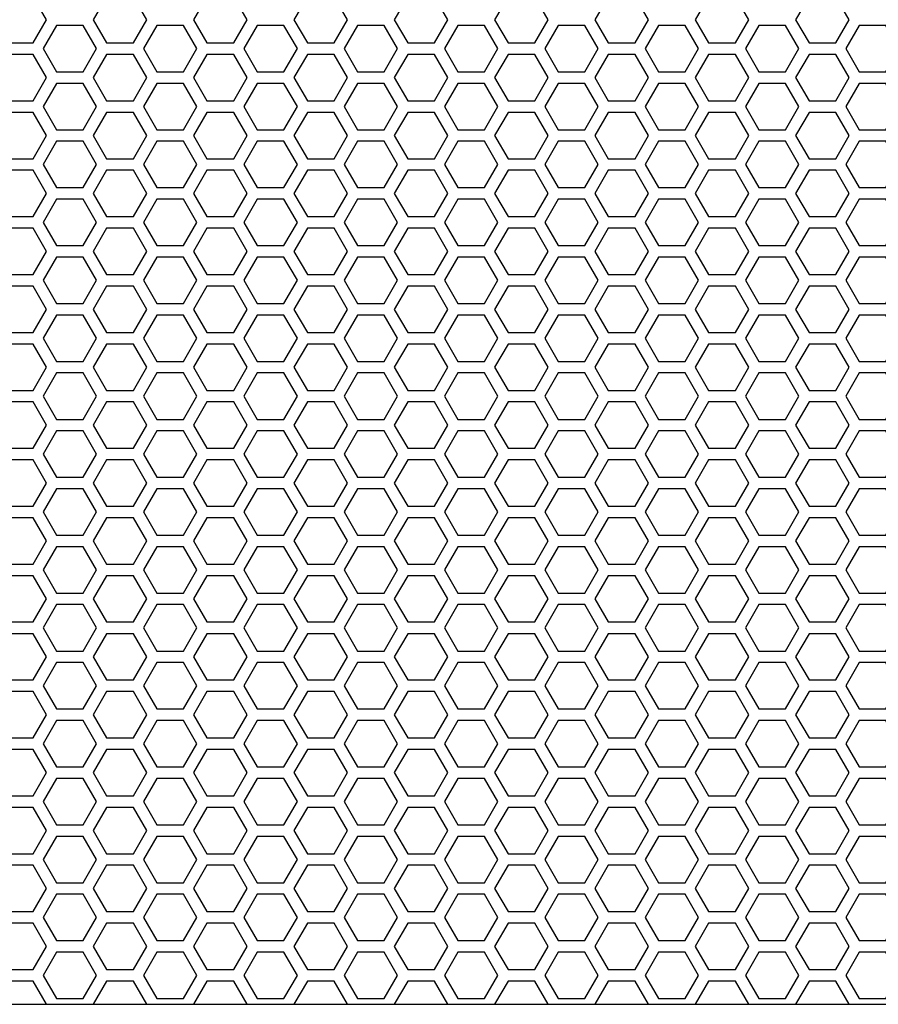
# Model space of a CAD drawing. Units: inches. Extents: x 51 to 1388, y 13 to 563.
# Drawn here: x 91 to 100, y 147 to 157 of the extents above; entities that cross this region are included whole.
import ezdxf

# ---------------------------------------------------------------- set-up
doc = ezdxf.new("R2010")
doc.units = ezdxf.units.IN
doc.header["$MEASUREMENT"] = 0

msp = doc.modelspace()

# ---------------------------------------------------------------- linework, layer by layer
at = {"elevation": 0}
msp.add_lwpolyline([(83.718, 146.667), (104.348, 146.667, 0.414214), (105.136, 147.454), (105.136, 163.301, 0.414214), (104.348, 164.088), (83.718, 164.088, 0.414214), (82.931, 163.301), (82.931, 147.454, 0.414214)], format="xyb", close=True, dxfattribs=at)
for points in [[(91.1, 156.47), (91.236, 156.706), (91.1, 156.942), (90.827, 156.942), (90.691, 156.706), (90.827, 156.47)], [(92.123, 156.47), (92.259, 156.706), (92.123, 156.942), (91.85, 156.942), (91.714, 156.706), (91.85, 156.47)], [(93.146, 156.47), (93.282, 156.706), (93.146, 156.942), (92.873, 156.942), (92.737, 156.706), (92.873, 156.47)], [(94.169, 156.47), (94.305, 156.706), (94.169, 156.942), (93.896, 156.942), (93.759, 156.706), (93.896, 156.47)], [(95.191, 156.47), (95.328, 156.706), (95.191, 156.942), (94.919, 156.942), (94.782, 156.706), (94.919, 156.47)], [(96.214, 156.47), (96.351, 156.706), (96.214, 156.942), (95.942, 156.942), (95.805, 156.706), (95.942, 156.47)], [(97.237, 156.47), (97.374, 156.706), (97.237, 156.942), (96.964, 156.942), (96.828, 156.706), (96.964, 156.47)], [(98.26, 156.47), (98.396, 156.706), (98.26, 156.942), (97.987, 156.942), (97.851, 156.706), (97.987, 156.47)], [(99.283, 156.47), (99.419, 156.706), (99.283, 156.942), (99.01, 156.942), (98.874, 156.706), (99.01, 156.47)], [(91.611, 156.175), (91.748, 156.411), (91.611, 156.647), (91.339, 156.647), (91.202, 156.411), (91.339, 156.175)], [(92.634, 156.175), (92.771, 156.411), (92.634, 156.647), (92.362, 156.647), (92.225, 156.411), (92.362, 156.175)], [(93.657, 156.175), (93.794, 156.411), (93.657, 156.647), (93.384, 156.647), (93.248, 156.411), (93.384, 156.175)], [(94.68, 156.175), (94.816, 156.411), (94.68, 156.647), (94.407, 156.647), (94.271, 156.411), (94.407, 156.175)], [(95.703, 156.175), (95.839, 156.411), (95.703, 156.647), (95.43, 156.647), (95.294, 156.411), (95.43, 156.175)], [(96.726, 156.175), (96.862, 156.411), (96.726, 156.647), (96.453, 156.647), (96.317, 156.411), (96.453, 156.175)], [(97.749, 156.175), (97.885, 156.411), (97.749, 156.647), (97.476, 156.647), (97.339, 156.411), (97.476, 156.175)], [(98.772, 156.175), (98.908, 156.411), (98.772, 156.647), (98.499, 156.647), (98.362, 156.411), (98.499, 156.175)], [(99.794, 156.175), (99.931, 156.411), (99.794, 156.647), (99.522, 156.647), (99.385, 156.411), (99.522, 156.175)], [(91.1, 155.879), (91.236, 156.116), (91.1, 156.352), (90.827, 156.352), (90.691, 156.116), (90.827, 155.879)], [(92.123, 155.879), (92.259, 156.116), (92.123, 156.352), (91.85, 156.352), (91.714, 156.116), (91.85, 155.879)], [(93.146, 155.879), (93.282, 156.116), (93.146, 156.352), (92.873, 156.352), (92.737, 156.116), (92.873, 155.879)], [(94.169, 155.879), (94.305, 156.116), (94.169, 156.352), (93.896, 156.352), (93.759, 156.116), (93.896, 155.879)], [(95.191, 155.879), (95.328, 156.116), (95.191, 156.352), (94.919, 156.352), (94.782, 156.116), (94.919, 155.879)], [(96.214, 155.879), (96.351, 156.116), (96.214, 156.352), (95.942, 156.352), (95.805, 156.116), (95.942, 155.879)], [(97.237, 155.879), (97.374, 156.116), (97.237, 156.352), (96.964, 156.352), (96.828, 156.116), (96.964, 155.879)], [(98.26, 155.879), (98.396, 156.116), (98.26, 156.352), (97.987, 156.352), (97.851, 156.116), (97.987, 155.879)], [(99.283, 155.879), (99.419, 156.116), (99.283, 156.352), (99.01, 156.352), (98.874, 156.116), (99.01, 155.879)], [(91.611, 155.584), (91.748, 155.82), (91.611, 156.057), (91.339, 156.057), (91.202, 155.82), (91.339, 155.584)], [(92.634, 155.584), (92.771, 155.82), (92.634, 156.057), (92.362, 156.057), (92.225, 155.82), (92.362, 155.584)], [(93.657, 155.584), (93.794, 155.82), (93.657, 156.057), (93.384, 156.057), (93.248, 155.82), (93.384, 155.584)], [(94.68, 155.584), (94.816, 155.82), (94.68, 156.057), (94.407, 156.057), (94.271, 155.82), (94.407, 155.584)], [(95.703, 155.584), (95.839, 155.82), (95.703, 156.057), (95.43, 156.057), (95.294, 155.82), (95.43, 155.584)], [(96.726, 155.584), (96.862, 155.82), (96.726, 156.057), (96.453, 156.057), (96.317, 155.82), (96.453, 155.584)], [(97.749, 155.584), (97.885, 155.82), (97.749, 156.057), (97.476, 156.057), (97.339, 155.82), (97.476, 155.584)], [(98.772, 155.584), (98.908, 155.82), (98.772, 156.057), (98.499, 156.057), (98.362, 155.82), (98.499, 155.584)], [(99.794, 155.584), (99.931, 155.82), (99.794, 156.057), (99.522, 156.057), (99.385, 155.82), (99.522, 155.584)], [(91.1, 155.289), (91.236, 155.525), (91.1, 155.761), (90.827, 155.761), (90.691, 155.525), (90.827, 155.289)], [(92.123, 155.289), (92.259, 155.525), (92.123, 155.761), (91.85, 155.761), (91.714, 155.525), (91.85, 155.289)], [(93.146, 155.289), (93.282, 155.525), (93.146, 155.761), (92.873, 155.761), (92.737, 155.525), (92.873, 155.289)], [(94.169, 155.289), (94.305, 155.525), (94.169, 155.761), (93.896, 155.761), (93.759, 155.525), (93.896, 155.289)], [(95.191, 155.289), (95.328, 155.525), (95.191, 155.761), (94.919, 155.761), (94.782, 155.525), (94.919, 155.289)], [(96.214, 155.289), (96.351, 155.525), (96.214, 155.761), (95.942, 155.761), (95.805, 155.525), (95.942, 155.289)], [(97.237, 155.289), (97.374, 155.525), (97.237, 155.761), (96.964, 155.761), (96.828, 155.525), (96.964, 155.289)], [(98.26, 155.289), (98.396, 155.525), (98.26, 155.761), (97.987, 155.761), (97.851, 155.525), (97.987, 155.289)], [(99.283, 155.289), (99.419, 155.525), (99.283, 155.761), (99.01, 155.761), (98.874, 155.525), (99.01, 155.289)], [(91.611, 154.994), (91.748, 155.23), (91.611, 155.466), (91.339, 155.466), (91.202, 155.23), (91.339, 154.994)], [(92.634, 154.994), (92.771, 155.23), (92.634, 155.466), (92.362, 155.466), (92.225, 155.23), (92.362, 154.994)], [(93.657, 154.994), (93.794, 155.23), (93.657, 155.466), (93.384, 155.466), (93.248, 155.23), (93.384, 154.994)], [(94.68, 154.994), (94.816, 155.23), (94.68, 155.466), (94.407, 155.466), (94.271, 155.23), (94.407, 154.994)], [(95.703, 154.994), (95.839, 155.23), (95.703, 155.466), (95.43, 155.466), (95.294, 155.23), (95.43, 154.994)], [(96.726, 154.994), (96.862, 155.23), (96.726, 155.466), (96.453, 155.466), (96.317, 155.23), (96.453, 154.994)], [(97.749, 154.994), (97.885, 155.23), (97.749, 155.466), (97.476, 155.466), (97.339, 155.23), (97.476, 154.994)], [(98.772, 154.994), (98.908, 155.23), (98.772, 155.466), (98.499, 155.466), (98.362, 155.23), (98.499, 154.994)], [(99.794, 154.994), (99.931, 155.23), (99.794, 155.466), (99.522, 155.466), (99.385, 155.23), (99.522, 154.994)], [(91.1, 154.698), (91.236, 154.935), (91.1, 155.171), (90.827, 155.171), (90.691, 154.935), (90.827, 154.698)], [(92.123, 154.698), (92.259, 154.935), (92.123, 155.171), (91.85, 155.171), (91.714, 154.935), (91.85, 154.698)], [(93.146, 154.698), (93.282, 154.935), (93.146, 155.171), (92.873, 155.171), (92.737, 154.935), (92.873, 154.698)], [(94.169, 154.698), (94.305, 154.935), (94.169, 155.171), (93.896, 155.171), (93.759, 154.935), (93.896, 154.698)], [(95.191, 154.698), (95.328, 154.935), (95.191, 155.171), (94.919, 155.171), (94.782, 154.935), (94.919, 154.698)], [(96.214, 154.698), (96.351, 154.935), (96.214, 155.171), (95.942, 155.171), (95.805, 154.935), (95.942, 154.698)], [(97.237, 154.698), (97.374, 154.935), (97.237, 155.171), (96.964, 155.171), (96.828, 154.935), (96.964, 154.698)], [(98.26, 154.698), (98.396, 154.935), (98.26, 155.171), (97.987, 155.171), (97.851, 154.935), (97.987, 154.698)], [(99.283, 154.698), (99.419, 154.935), (99.283, 155.171), (99.01, 155.171), (98.874, 154.935), (99.01, 154.698)], [(91.611, 154.403), (91.748, 154.639), (91.611, 154.876), (91.339, 154.876), (91.202, 154.639), (91.339, 154.403)], [(92.634, 154.403), (92.771, 154.639), (92.634, 154.876), (92.362, 154.876), (92.225, 154.639), (92.362, 154.403)], [(93.657, 154.403), (93.794, 154.639), (93.657, 154.876), (93.384, 154.876), (93.248, 154.639), (93.384, 154.403)], [(94.68, 154.403), (94.816, 154.639), (94.68, 154.876), (94.407, 154.876), (94.271, 154.639), (94.407, 154.403)], [(95.703, 154.403), (95.839, 154.639), (95.703, 154.876), (95.43, 154.876), (95.294, 154.639), (95.43, 154.403)], [(96.726, 154.403), (96.862, 154.639), (96.726, 154.876), (96.453, 154.876), (96.317, 154.639), (96.453, 154.403)], [(97.749, 154.403), (97.885, 154.639), (97.749, 154.876), (97.476, 154.876), (97.339, 154.639), (97.476, 154.403)], [(98.772, 154.403), (98.908, 154.639), (98.772, 154.876), (98.499, 154.876), (98.362, 154.639), (98.499, 154.403)], [(99.794, 154.403), (99.931, 154.639), (99.794, 154.876), (99.522, 154.876), (99.385, 154.639), (99.522, 154.403)], [(91.1, 154.108), (91.236, 154.344), (91.1, 154.58), (90.827, 154.58), (90.691, 154.344), (90.827, 154.108)], [(92.123, 154.108), (92.259, 154.344), (92.123, 154.58), (91.85, 154.58), (91.714, 154.344), (91.85, 154.108)], [(93.146, 154.108), (93.282, 154.344), (93.146, 154.58), (92.873, 154.58), (92.737, 154.344), (92.873, 154.108)], [(94.169, 154.108), (94.305, 154.344), (94.169, 154.58), (93.896, 154.58), (93.759, 154.344), (93.896, 154.108)], [(95.191, 154.108), (95.328, 154.344), (95.191, 154.58), (94.919, 154.58), (94.782, 154.344), (94.919, 154.108)], [(96.214, 154.108), (96.351, 154.344), (96.214, 154.58), (95.942, 154.58), (95.805, 154.344), (95.942, 154.108)], [(97.237, 154.108), (97.374, 154.344), (97.237, 154.58), (96.964, 154.58), (96.828, 154.344), (96.964, 154.108)], [(98.26, 154.108), (98.396, 154.344), (98.26, 154.58), (97.987, 154.58), (97.851, 154.344), (97.987, 154.108)], [(99.283, 154.108), (99.419, 154.344), (99.283, 154.58), (99.01, 154.58), (98.874, 154.344), (99.01, 154.108)], [(91.611, 153.813), (91.748, 154.049), (91.611, 154.285), (91.339, 154.285), (91.202, 154.049), (91.339, 153.813)], [(92.634, 153.813), (92.771, 154.049), (92.634, 154.285), (92.362, 154.285), (92.225, 154.049), (92.362, 153.813)], [(93.657, 153.813), (93.794, 154.049), (93.657, 154.285), (93.384, 154.285), (93.248, 154.049), (93.384, 153.813)], [(94.68, 153.813), (94.816, 154.049), (94.68, 154.285), (94.407, 154.285), (94.271, 154.049), (94.407, 153.813)], [(95.703, 153.813), (95.839, 154.049), (95.703, 154.285), (95.43, 154.285), (95.294, 154.049), (95.43, 153.813)], [(96.726, 153.813), (96.862, 154.049), (96.726, 154.285), (96.453, 154.285), (96.317, 154.049), (96.453, 153.813)], [(97.749, 153.813), (97.885, 154.049), (97.749, 154.285), (97.476, 154.285), (97.339, 154.049), (97.476, 153.813)], [(98.772, 153.813), (98.908, 154.049), (98.772, 154.285), (98.499, 154.285), (98.362, 154.049), (98.499, 153.813)], [(99.794, 153.813), (99.931, 154.049), (99.794, 154.285), (99.522, 154.285), (99.385, 154.049), (99.522, 153.813)], [(91.1, 153.517), (91.236, 153.753), (91.1, 153.99), (90.827, 153.99), (90.691, 153.753), (90.827, 153.517)], [(92.123, 153.517), (92.259, 153.753), (92.123, 153.99), (91.85, 153.99), (91.714, 153.753), (91.85, 153.517)], [(93.146, 153.517), (93.282, 153.753), (93.146, 153.99), (92.873, 153.99), (92.737, 153.753), (92.873, 153.517)], [(94.169, 153.517), (94.305, 153.753), (94.169, 153.99), (93.896, 153.99), (93.759, 153.753), (93.896, 153.517)], [(95.191, 153.517), (95.328, 153.753), (95.191, 153.99), (94.919, 153.99), (94.782, 153.753), (94.919, 153.517)], [(96.214, 153.517), (96.351, 153.753), (96.214, 153.99), (95.942, 153.99), (95.805, 153.753), (95.942, 153.517)], [(97.237, 153.517), (97.374, 153.753), (97.237, 153.99), (96.964, 153.99), (96.828, 153.753), (96.964, 153.517)], [(98.26, 153.517), (98.396, 153.753), (98.26, 153.99), (97.987, 153.99), (97.851, 153.753), (97.987, 153.517)], [(99.283, 153.517), (99.419, 153.753), (99.283, 153.99), (99.01, 153.99), (98.874, 153.753), (99.01, 153.517)], [(91.611, 153.222), (91.748, 153.458), (91.611, 153.694), (91.339, 153.694), (91.202, 153.458), (91.339, 153.222)], [(92.634, 153.222), (92.771, 153.458), (92.634, 153.694), (92.362, 153.694), (92.225, 153.458), (92.362, 153.222)], [(93.657, 153.222), (93.794, 153.458), (93.657, 153.694), (93.384, 153.694), (93.248, 153.458), (93.384, 153.222)], [(94.68, 153.222), (94.816, 153.458), (94.68, 153.694), (94.407, 153.694), (94.271, 153.458), (94.407, 153.222)], [(95.703, 153.222), (95.839, 153.458), (95.703, 153.694), (95.43, 153.694), (95.294, 153.458), (95.43, 153.222)], [(96.726, 153.222), (96.862, 153.458), (96.726, 153.694), (96.453, 153.694), (96.317, 153.458), (96.453, 153.222)], [(97.749, 153.222), (97.885, 153.458), (97.749, 153.694), (97.476, 153.694), (97.339, 153.458), (97.476, 153.222)], [(98.772, 153.222), (98.908, 153.458), (98.772, 153.694), (98.499, 153.694), (98.362, 153.458), (98.499, 153.222)], [(99.794, 153.222), (99.931, 153.458), (99.794, 153.694), (99.522, 153.694), (99.385, 153.458), (99.522, 153.222)], [(91.1, 152.927), (91.236, 153.163), (91.1, 153.399), (90.827, 153.399), (90.691, 153.163), (90.827, 152.927)], [(92.123, 152.927), (92.259, 153.163), (92.123, 153.399), (91.85, 153.399), (91.714, 153.163), (91.85, 152.927)], [(93.146, 152.927), (93.282, 153.163), (93.146, 153.399), (92.873, 153.399), (92.737, 153.163), (92.873, 152.927)], [(94.169, 152.927), (94.305, 153.163), (94.169, 153.399), (93.896, 153.399), (93.759, 153.163), (93.896, 152.927)], [(95.191, 152.927), (95.328, 153.163), (95.191, 153.399), (94.919, 153.399), (94.782, 153.163), (94.919, 152.927)], [(96.214, 152.927), (96.351, 153.163), (96.214, 153.399), (95.942, 153.399), (95.805, 153.163), (95.942, 152.927)], [(97.237, 152.927), (97.374, 153.163), (97.237, 153.399), (96.964, 153.399), (96.828, 153.163), (96.964, 152.927)], [(98.26, 152.927), (98.396, 153.163), (98.26, 153.399), (97.987, 153.399), (97.851, 153.163), (97.987, 152.927)], [(99.283, 152.927), (99.419, 153.163), (99.283, 153.399), (99.01, 153.399), (98.874, 153.163), (99.01, 152.927)], [(91.611, 152.631), (91.748, 152.868), (91.611, 153.104), (91.339, 153.104), (91.202, 152.868), (91.339, 152.631)], [(92.634, 152.631), (92.771, 152.868), (92.634, 153.104), (92.362, 153.104), (92.225, 152.868), (92.362, 152.631)], [(93.657, 152.631), (93.794, 152.868), (93.657, 153.104), (93.384, 153.104), (93.248, 152.868), (93.384, 152.631)], [(94.68, 152.631), (94.816, 152.868), (94.68, 153.104), (94.407, 153.104), (94.271, 152.868), (94.407, 152.631)], [(95.703, 152.631), (95.839, 152.868), (95.703, 153.104), (95.43, 153.104), (95.294, 152.868), (95.43, 152.631)], [(96.726, 152.631), (96.862, 152.868), (96.726, 153.104), (96.453, 153.104), (96.317, 152.868), (96.453, 152.631)], [(97.749, 152.631), (97.885, 152.868), (97.749, 153.104), (97.476, 153.104), (97.339, 152.868), (97.476, 152.631)], [(98.772, 152.631), (98.908, 152.868), (98.772, 153.104), (98.499, 153.104), (98.362, 152.868), (98.499, 152.631)], [(99.794, 152.631), (99.931, 152.868), (99.794, 153.104), (99.522, 153.104), (99.385, 152.868), (99.522, 152.631)], [(91.1, 152.336), (91.236, 152.572), (91.1, 152.809), (90.827, 152.809), (90.691, 152.572), (90.827, 152.336)], [(92.123, 152.336), (92.259, 152.572), (92.123, 152.809), (91.85, 152.809), (91.714, 152.572), (91.85, 152.336)], [(93.146, 152.336), (93.282, 152.572), (93.146, 152.809), (92.873, 152.809), (92.737, 152.572), (92.873, 152.336)], [(94.169, 152.336), (94.305, 152.572), (94.169, 152.809), (93.896, 152.809), (93.759, 152.572), (93.896, 152.336)], [(95.191, 152.336), (95.328, 152.572), (95.191, 152.809), (94.919, 152.809), (94.782, 152.572), (94.919, 152.336)], [(96.214, 152.336), (96.351, 152.572), (96.214, 152.809), (95.942, 152.809), (95.805, 152.572), (95.942, 152.336)], [(97.237, 152.336), (97.374, 152.572), (97.237, 152.809), (96.964, 152.809), (96.828, 152.572), (96.964, 152.336)], [(98.26, 152.336), (98.396, 152.572), (98.26, 152.809), (97.987, 152.809), (97.851, 152.572), (97.987, 152.336)], [(99.283, 152.336), (99.419, 152.572), (99.283, 152.809), (99.01, 152.809), (98.874, 152.572), (99.01, 152.336)], [(91.611, 152.041), (91.748, 152.277), (91.611, 152.513), (91.339, 152.513), (91.202, 152.277), (91.339, 152.041)], [(92.634, 152.041), (92.771, 152.277), (92.634, 152.513), (92.362, 152.513), (92.225, 152.277), (92.362, 152.041)], [(93.657, 152.041), (93.794, 152.277), (93.657, 152.513), (93.384, 152.513), (93.248, 152.277), (93.384, 152.041)], [(94.68, 152.041), (94.816, 152.277), (94.68, 152.513), (94.407, 152.513), (94.271, 152.277), (94.407, 152.041)], [(95.703, 152.041), (95.839, 152.277), (95.703, 152.513), (95.43, 152.513), (95.294, 152.277), (95.43, 152.041)], [(96.726, 152.041), (96.862, 152.277), (96.726, 152.513), (96.453, 152.513), (96.317, 152.277), (96.453, 152.041)], [(97.749, 152.041), (97.885, 152.277), (97.749, 152.513), (97.476, 152.513), (97.339, 152.277), (97.476, 152.041)], [(98.772, 152.041), (98.908, 152.277), (98.772, 152.513), (98.499, 152.513), (98.362, 152.277), (98.499, 152.041)], [(99.794, 152.041), (99.931, 152.277), (99.794, 152.513), (99.522, 152.513), (99.385, 152.277), (99.522, 152.041)], [(91.1, 151.746), (91.236, 151.982), (91.1, 152.218), (90.827, 152.218), (90.691, 151.982), (90.827, 151.746)], [(92.123, 151.746), (92.259, 151.982), (92.123, 152.218), (91.85, 152.218), (91.714, 151.982), (91.85, 151.746)], [(93.146, 151.746), (93.282, 151.982), (93.146, 152.218), (92.873, 152.218), (92.737, 151.982), (92.873, 151.746)], [(94.169, 151.746), (94.305, 151.982), (94.169, 152.218), (93.896, 152.218), (93.759, 151.982), (93.896, 151.746)], [(95.191, 151.746), (95.328, 151.982), (95.191, 152.218), (94.919, 152.218), (94.782, 151.982), (94.919, 151.746)], [(96.214, 151.746), (96.351, 151.982), (96.214, 152.218), (95.942, 152.218), (95.805, 151.982), (95.942, 151.746)], [(97.237, 151.746), (97.374, 151.982), (97.237, 152.218), (96.964, 152.218), (96.828, 151.982), (96.964, 151.746)], [(98.26, 151.746), (98.396, 151.982), (98.26, 152.218), (97.987, 152.218), (97.851, 151.982), (97.987, 151.746)], [(99.283, 151.746), (99.419, 151.982), (99.283, 152.218), (99.01, 152.218), (98.874, 151.982), (99.01, 151.746)], [(91.611, 151.45), (91.748, 151.687), (91.611, 151.923), (91.339, 151.923), (91.202, 151.687), (91.339, 151.45)], [(92.634, 151.45), (92.771, 151.687), (92.634, 151.923), (92.362, 151.923), (92.225, 151.687), (92.362, 151.45)], [(93.657, 151.45), (93.794, 151.687), (93.657, 151.923), (93.384, 151.923), (93.248, 151.687), (93.384, 151.45)], [(94.68, 151.45), (94.816, 151.687), (94.68, 151.923), (94.407, 151.923), (94.271, 151.687), (94.407, 151.45)], [(95.703, 151.45), (95.839, 151.687), (95.703, 151.923), (95.43, 151.923), (95.294, 151.687), (95.43, 151.45)], [(96.726, 151.45), (96.862, 151.687), (96.726, 151.923), (96.453, 151.923), (96.317, 151.687), (96.453, 151.45)], [(97.749, 151.45), (97.885, 151.687), (97.749, 151.923), (97.476, 151.923), (97.339, 151.687), (97.476, 151.45)], [(98.772, 151.45), (98.908, 151.687), (98.772, 151.923), (98.499, 151.923), (98.362, 151.687), (98.499, 151.45)], [(99.794, 151.45), (99.931, 151.687), (99.794, 151.923), (99.522, 151.923), (99.385, 151.687), (99.522, 151.45)], [(91.1, 151.155), (91.236, 151.391), (91.1, 151.628), (90.827, 151.628), (90.691, 151.391), (90.827, 151.155)], [(92.123, 151.155), (92.259, 151.391), (92.123, 151.628), (91.85, 151.628), (91.714, 151.391), (91.85, 151.155)], [(93.146, 151.155), (93.282, 151.391), (93.146, 151.628), (92.873, 151.628), (92.737, 151.391), (92.873, 151.155)], [(94.169, 151.155), (94.305, 151.391), (94.169, 151.628), (93.896, 151.628), (93.759, 151.391), (93.896, 151.155)], [(95.191, 151.155), (95.328, 151.391), (95.191, 151.628), (94.919, 151.628), (94.782, 151.391), (94.919, 151.155)], [(96.214, 151.155), (96.351, 151.391), (96.214, 151.628), (95.942, 151.628), (95.805, 151.391), (95.942, 151.155)], [(97.237, 151.155), (97.374, 151.391), (97.237, 151.628), (96.964, 151.628), (96.828, 151.391), (96.964, 151.155)], [(98.26, 151.155), (98.396, 151.391), (98.26, 151.628), (97.987, 151.628), (97.851, 151.391), (97.987, 151.155)], [(99.283, 151.155), (99.419, 151.391), (99.283, 151.628), (99.01, 151.628), (98.874, 151.391), (99.01, 151.155)], [(91.611, 150.86), (91.748, 151.096), (91.611, 151.332), (91.339, 151.332), (91.202, 151.096), (91.339, 150.86)], [(92.634, 150.86), (92.771, 151.096), (92.634, 151.332), (92.362, 151.332), (92.225, 151.096), (92.362, 150.86)], [(93.657, 150.86), (93.794, 151.096), (93.657, 151.332), (93.384, 151.332), (93.248, 151.096), (93.384, 150.86)], [(94.68, 150.86), (94.816, 151.096), (94.68, 151.332), (94.407, 151.332), (94.271, 151.096), (94.407, 150.86)], [(95.703, 150.86), (95.839, 151.096), (95.703, 151.332), (95.43, 151.332), (95.294, 151.096), (95.43, 150.86)], [(96.726, 150.86), (96.862, 151.096), (96.726, 151.332), (96.453, 151.332), (96.317, 151.096), (96.453, 150.86)], [(97.749, 150.86), (97.885, 151.096), (97.749, 151.332), (97.476, 151.332), (97.339, 151.096), (97.476, 150.86)], [(98.772, 150.86), (98.908, 151.096), (98.772, 151.332), (98.499, 151.332), (98.362, 151.096), (98.499, 150.86)], [(99.794, 150.86), (99.931, 151.096), (99.794, 151.332), (99.522, 151.332), (99.385, 151.096), (99.522, 150.86)], [(91.1, 150.565), (91.236, 150.801), (91.1, 151.037), (90.827, 151.037), (90.691, 150.801), (90.827, 150.565)], [(92.123, 150.565), (92.259, 150.801), (92.123, 151.037), (91.85, 151.037), (91.714, 150.801), (91.85, 150.565)], [(93.146, 150.565), (93.282, 150.801), (93.146, 151.037), (92.873, 151.037), (92.737, 150.801), (92.873, 150.565)], [(94.169, 150.565), (94.305, 150.801), (94.169, 151.037), (93.896, 151.037), (93.759, 150.801), (93.896, 150.565)], [(95.191, 150.565), (95.328, 150.801), (95.191, 151.037), (94.919, 151.037), (94.782, 150.801), (94.919, 150.565)], [(96.214, 150.565), (96.351, 150.801), (96.214, 151.037), (95.942, 151.037), (95.805, 150.801), (95.942, 150.565)], [(97.237, 150.565), (97.374, 150.801), (97.237, 151.037), (96.964, 151.037), (96.828, 150.801), (96.964, 150.565)], [(98.26, 150.565), (98.396, 150.801), (98.26, 151.037), (97.987, 151.037), (97.851, 150.801), (97.987, 150.565)], [(99.283, 150.565), (99.419, 150.801), (99.283, 151.037), (99.01, 151.037), (98.874, 150.801), (99.01, 150.565)], [(91.611, 150.269), (91.748, 150.505), (91.611, 150.742), (91.339, 150.742), (91.202, 150.505), (91.339, 150.269)], [(92.634, 150.269), (92.771, 150.505), (92.634, 150.742), (92.362, 150.742), (92.225, 150.505), (92.362, 150.269)], [(93.657, 150.269), (93.794, 150.505), (93.657, 150.742), (93.384, 150.742), (93.248, 150.505), (93.384, 150.269)], [(94.68, 150.269), (94.816, 150.505), (94.68, 150.742), (94.407, 150.742), (94.271, 150.505), (94.407, 150.269)], [(95.703, 150.269), (95.839, 150.505), (95.703, 150.742), (95.43, 150.742), (95.294, 150.505), (95.43, 150.269)], [(96.726, 150.269), (96.862, 150.505), (96.726, 150.742), (96.453, 150.742), (96.317, 150.505), (96.453, 150.269)], [(97.749, 150.269), (97.885, 150.505), (97.749, 150.742), (97.476, 150.742), (97.339, 150.505), (97.476, 150.269)], [(98.772, 150.269), (98.908, 150.505), (98.772, 150.742), (98.499, 150.742), (98.362, 150.505), (98.499, 150.269)], [(99.794, 150.269), (99.931, 150.505), (99.794, 150.742), (99.522, 150.742), (99.385, 150.505), (99.522, 150.269)], [(91.1, 149.974), (91.236, 150.21), (91.1, 150.446), (90.827, 150.446), (90.691, 150.21), (90.827, 149.974)], [(92.123, 149.974), (92.259, 150.21), (92.123, 150.446), (91.85, 150.446), (91.714, 150.21), (91.85, 149.974)], [(93.146, 149.974), (93.282, 150.21), (93.146, 150.446), (92.873, 150.446), (92.737, 150.21), (92.873, 149.974)], [(94.169, 149.974), (94.305, 150.21), (94.169, 150.446), (93.896, 150.446), (93.759, 150.21), (93.896, 149.974)], [(95.191, 149.974), (95.328, 150.21), (95.191, 150.446), (94.919, 150.446), (94.782, 150.21), (94.919, 149.974)], [(96.214, 149.974), (96.351, 150.21), (96.214, 150.446), (95.942, 150.446), (95.805, 150.21), (95.942, 149.974)], [(97.237, 149.974), (97.374, 150.21), (97.237, 150.446), (96.964, 150.446), (96.828, 150.21), (96.964, 149.974)], [(98.26, 149.974), (98.396, 150.21), (98.26, 150.446), (97.987, 150.446), (97.851, 150.21), (97.987, 149.974)], [(99.283, 149.974), (99.419, 150.21), (99.283, 150.446), (99.01, 150.446), (98.874, 150.21), (99.01, 149.974)], [(91.611, 149.679), (91.748, 149.915), (91.611, 150.151), (91.339, 150.151), (91.202, 149.915), (91.339, 149.679)], [(92.634, 149.679), (92.771, 149.915), (92.634, 150.151), (92.362, 150.151), (92.225, 149.915), (92.362, 149.679)], [(93.657, 149.679), (93.794, 149.915), (93.657, 150.151), (93.384, 150.151), (93.248, 149.915), (93.384, 149.679)], [(94.68, 149.679), (94.816, 149.915), (94.68, 150.151), (94.407, 150.151), (94.271, 149.915), (94.407, 149.679)], [(95.703, 149.679), (95.839, 149.915), (95.703, 150.151), (95.43, 150.151), (95.294, 149.915), (95.43, 149.679)], [(96.726, 149.679), (96.862, 149.915), (96.726, 150.151), (96.453, 150.151), (96.317, 149.915), (96.453, 149.679)], [(97.749, 149.679), (97.885, 149.915), (97.749, 150.151), (97.476, 150.151), (97.339, 149.915), (97.476, 149.679)], [(98.772, 149.679), (98.908, 149.915), (98.772, 150.151), (98.499, 150.151), (98.362, 149.915), (98.499, 149.679)], [(99.794, 149.679), (99.931, 149.915), (99.794, 150.151), (99.522, 150.151), (99.385, 149.915), (99.522, 149.679)], [(91.1, 149.383), (91.236, 149.62), (91.1, 149.856), (90.827, 149.856), (90.691, 149.62), (90.827, 149.383)], [(92.123, 149.383), (92.259, 149.62), (92.123, 149.856), (91.85, 149.856), (91.714, 149.62), (91.85, 149.383)], [(93.146, 149.383), (93.282, 149.62), (93.146, 149.856), (92.873, 149.856), (92.737, 149.62), (92.873, 149.383)], [(94.169, 149.383), (94.305, 149.62), (94.169, 149.856), (93.896, 149.856), (93.759, 149.62), (93.896, 149.383)], [(95.191, 149.383), (95.328, 149.62), (95.191, 149.856), (94.919, 149.856), (94.782, 149.62), (94.919, 149.383)], [(96.214, 149.383), (96.351, 149.62), (96.214, 149.856), (95.942, 149.856), (95.805, 149.62), (95.942, 149.383)], [(97.237, 149.383), (97.374, 149.62), (97.237, 149.856), (96.964, 149.856), (96.828, 149.62), (96.964, 149.383)], [(98.26, 149.383), (98.396, 149.62), (98.26, 149.856), (97.987, 149.856), (97.851, 149.62), (97.987, 149.383)], [(99.283, 149.383), (99.419, 149.62), (99.283, 149.856), (99.01, 149.856), (98.874, 149.62), (99.01, 149.383)], [(91.611, 149.088), (91.748, 149.324), (91.611, 149.561), (91.339, 149.561), (91.202, 149.324), (91.339, 149.088)], [(92.634, 149.088), (92.771, 149.324), (92.634, 149.561), (92.362, 149.561), (92.225, 149.324), (92.362, 149.088)], [(93.657, 149.088), (93.794, 149.324), (93.657, 149.561), (93.384, 149.561), (93.248, 149.324), (93.384, 149.088)], [(94.68, 149.088), (94.816, 149.324), (94.68, 149.561), (94.407, 149.561), (94.271, 149.324), (94.407, 149.088)], [(95.703, 149.088), (95.839, 149.324), (95.703, 149.561), (95.43, 149.561), (95.294, 149.324), (95.43, 149.088)], [(96.726, 149.088), (96.862, 149.324), (96.726, 149.561), (96.453, 149.561), (96.317, 149.324), (96.453, 149.088)], [(97.749, 149.088), (97.885, 149.324), (97.749, 149.561), (97.476, 149.561), (97.339, 149.324), (97.476, 149.088)], [(98.772, 149.088), (98.908, 149.324), (98.772, 149.561), (98.499, 149.561), (98.362, 149.324), (98.499, 149.088)], [(99.794, 149.088), (99.931, 149.324), (99.794, 149.561), (99.522, 149.561), (99.385, 149.324), (99.522, 149.088)], [(91.1, 148.793), (91.236, 149.029), (91.1, 149.265), (90.827, 149.265), (90.691, 149.029), (90.827, 148.793)], [(92.123, 148.793), (92.259, 149.029), (92.123, 149.265), (91.85, 149.265), (91.714, 149.029), (91.85, 148.793)], [(93.146, 148.793), (93.282, 149.029), (93.146, 149.265), (92.873, 149.265), (92.737, 149.029), (92.873, 148.793)], [(94.169, 148.793), (94.305, 149.029), (94.169, 149.265), (93.896, 149.265), (93.759, 149.029), (93.896, 148.793)], [(95.191, 148.793), (95.328, 149.029), (95.191, 149.265), (94.919, 149.265), (94.782, 149.029), (94.919, 148.793)], [(96.214, 148.793), (96.351, 149.029), (96.214, 149.265), (95.942, 149.265), (95.805, 149.029), (95.942, 148.793)], [(97.237, 148.793), (97.374, 149.029), (97.237, 149.265), (96.964, 149.265), (96.828, 149.029), (96.964, 148.793)], [(98.26, 148.793), (98.396, 149.029), (98.26, 149.265), (97.987, 149.265), (97.851, 149.029), (97.987, 148.793)], [(99.283, 148.793), (99.419, 149.029), (99.283, 149.265), (99.01, 149.265), (98.874, 149.029), (99.01, 148.793)], [(91.611, 148.498), (91.748, 148.734), (91.611, 148.97), (91.339, 148.97), (91.202, 148.734), (91.339, 148.498)], [(92.634, 148.498), (92.771, 148.734), (92.634, 148.97), (92.362, 148.97), (92.225, 148.734), (92.362, 148.498)], [(93.657, 148.498), (93.794, 148.734), (93.657, 148.97), (93.384, 148.97), (93.248, 148.734), (93.384, 148.498)], [(94.68, 148.498), (94.816, 148.734), (94.68, 148.97), (94.407, 148.97), (94.271, 148.734), (94.407, 148.498)], [(95.703, 148.498), (95.839, 148.734), (95.703, 148.97), (95.43, 148.97), (95.294, 148.734), (95.43, 148.498)], [(96.726, 148.498), (96.862, 148.734), (96.726, 148.97), (96.453, 148.97), (96.317, 148.734), (96.453, 148.498)], [(97.749, 148.498), (97.885, 148.734), (97.749, 148.97), (97.476, 148.97), (97.339, 148.734), (97.476, 148.498)], [(98.772, 148.498), (98.908, 148.734), (98.772, 148.97), (98.499, 148.97), (98.362, 148.734), (98.499, 148.498)], [(99.794, 148.498), (99.931, 148.734), (99.794, 148.97), (99.522, 148.97), (99.385, 148.734), (99.522, 148.498)], [(91.1, 148.202), (91.236, 148.439), (91.1, 148.675), (90.827, 148.675), (90.691, 148.439), (90.827, 148.202)], [(92.123, 148.202), (92.259, 148.439), (92.123, 148.675), (91.85, 148.675), (91.714, 148.439), (91.85, 148.202)], [(93.146, 148.202), (93.282, 148.439), (93.146, 148.675), (92.873, 148.675), (92.737, 148.439), (92.873, 148.202)], [(94.169, 148.202), (94.305, 148.439), (94.169, 148.675), (93.896, 148.675), (93.759, 148.439), (93.896, 148.202)], [(95.191, 148.202), (95.328, 148.439), (95.191, 148.675), (94.919, 148.675), (94.782, 148.439), (94.919, 148.202)], [(96.214, 148.202), (96.351, 148.439), (96.214, 148.675), (95.942, 148.675), (95.805, 148.439), (95.942, 148.202)], [(97.237, 148.202), (97.374, 148.439), (97.237, 148.675), (96.964, 148.675), (96.828, 148.439), (96.964, 148.202)], [(98.26, 148.202), (98.396, 148.439), (98.26, 148.675), (97.987, 148.675), (97.851, 148.439), (97.987, 148.202)], [(99.283, 148.202), (99.419, 148.439), (99.283, 148.675), (99.01, 148.675), (98.874, 148.439), (99.01, 148.202)], [(91.611, 147.907), (91.748, 148.143), (91.611, 148.379), (91.339, 148.379), (91.202, 148.143), (91.339, 147.907)], [(92.634, 147.907), (92.771, 148.143), (92.634, 148.379), (92.362, 148.379), (92.225, 148.143), (92.362, 147.907)], [(93.657, 147.907), (93.794, 148.143), (93.657, 148.379), (93.384, 148.379), (93.248, 148.143), (93.384, 147.907)], [(94.68, 147.907), (94.816, 148.143), (94.68, 148.379), (94.407, 148.379), (94.271, 148.143), (94.407, 147.907)], [(95.703, 147.907), (95.839, 148.143), (95.703, 148.379), (95.43, 148.379), (95.294, 148.143), (95.43, 147.907)], [(96.726, 147.907), (96.862, 148.143), (96.726, 148.379), (96.453, 148.379), (96.317, 148.143), (96.453, 147.907)], [(97.749, 147.907), (97.885, 148.143), (97.749, 148.379), (97.476, 148.379), (97.339, 148.143), (97.476, 147.907)], [(98.772, 147.907), (98.908, 148.143), (98.772, 148.379), (98.499, 148.379), (98.362, 148.143), (98.499, 147.907)], [(99.794, 147.907), (99.931, 148.143), (99.794, 148.379), (99.522, 148.379), (99.385, 148.143), (99.522, 147.907)], [(91.1, 147.612), (91.236, 147.848), (91.1, 148.084), (90.827, 148.084), (90.691, 147.848), (90.827, 147.612)], [(92.123, 147.612), (92.259, 147.848), (92.123, 148.084), (91.85, 148.084), (91.714, 147.848), (91.85, 147.612)], [(93.146, 147.612), (93.282, 147.848), (93.146, 148.084), (92.873, 148.084), (92.737, 147.848), (92.873, 147.612)], [(94.169, 147.612), (94.305, 147.848), (94.169, 148.084), (93.896, 148.084), (93.759, 147.848), (93.896, 147.612)], [(95.191, 147.612), (95.328, 147.848), (95.191, 148.084), (94.919, 148.084), (94.782, 147.848), (94.919, 147.612)], [(96.214, 147.612), (96.351, 147.848), (96.214, 148.084), (95.942, 148.084), (95.805, 147.848), (95.942, 147.612)], [(97.237, 147.612), (97.374, 147.848), (97.237, 148.084), (96.964, 148.084), (96.828, 147.848), (96.964, 147.612)], [(98.26, 147.612), (98.396, 147.848), (98.26, 148.084), (97.987, 148.084), (97.851, 147.848), (97.987, 147.612)], [(99.283, 147.612), (99.419, 147.848), (99.283, 148.084), (99.01, 148.084), (98.874, 147.848), (99.01, 147.612)], [(91.611, 147.316), (91.748, 147.553), (91.611, 147.789), (91.339, 147.789), (91.202, 147.553), (91.339, 147.316)], [(92.634, 147.316), (92.771, 147.553), (92.634, 147.789), (92.362, 147.789), (92.225, 147.553), (92.362, 147.316)], [(93.657, 147.316), (93.794, 147.553), (93.657, 147.789), (93.384, 147.789), (93.248, 147.553), (93.384, 147.316)], [(94.68, 147.316), (94.816, 147.553), (94.68, 147.789), (94.407, 147.789), (94.271, 147.553), (94.407, 147.316)], [(95.703, 147.316), (95.839, 147.553), (95.703, 147.789), (95.43, 147.789), (95.294, 147.553), (95.43, 147.316)], [(96.726, 147.316), (96.862, 147.553), (96.726, 147.789), (96.453, 147.789), (96.317, 147.553), (96.453, 147.316)], [(97.749, 147.316), (97.885, 147.553), (97.749, 147.789), (97.476, 147.789), (97.339, 147.553), (97.476, 147.316)], [(98.772, 147.316), (98.908, 147.553), (98.772, 147.789), (98.499, 147.789), (98.362, 147.553), (98.499, 147.316)], [(99.794, 147.316), (99.931, 147.553), (99.794, 147.789), (99.522, 147.789), (99.385, 147.553), (99.522, 147.316)], [(91.1, 147.021), (91.236, 147.257), (91.1, 147.494), (90.827, 147.494), (90.691, 147.257), (90.827, 147.021)], [(92.123, 147.021), (92.259, 147.257), (92.123, 147.494), (91.85, 147.494), (91.714, 147.257), (91.85, 147.021)], [(93.146, 147.021), (93.282, 147.257), (93.146, 147.494), (92.873, 147.494), (92.737, 147.257), (92.873, 147.021)], [(94.169, 147.021), (94.305, 147.257), (94.169, 147.494), (93.896, 147.494), (93.759, 147.257), (93.896, 147.021)], [(95.191, 147.021), (95.328, 147.257), (95.191, 147.494), (94.919, 147.494), (94.782, 147.257), (94.919, 147.021)], [(96.214, 147.021), (96.351, 147.257), (96.214, 147.494), (95.942, 147.494), (95.805, 147.257), (95.942, 147.021)], [(97.237, 147.021), (97.374, 147.257), (97.237, 147.494), (96.964, 147.494), (96.828, 147.257), (96.964, 147.021)], [(98.26, 147.021), (98.396, 147.257), (98.26, 147.494), (97.987, 147.494), (97.851, 147.257), (97.987, 147.021)], [(99.283, 147.021), (99.419, 147.257), (99.283, 147.494), (99.01, 147.494), (98.874, 147.257), (99.01, 147.021)], [(91.611, 146.726), (91.748, 146.962), (91.611, 147.198), (91.339, 147.198), (91.202, 146.962), (91.339, 146.726)], [(92.634, 146.726), (92.771, 146.962), (92.634, 147.198), (92.362, 147.198), (92.225, 146.962), (92.362, 146.726)], [(93.657, 146.726), (93.794, 146.962), (93.657, 147.198), (93.384, 147.198), (93.248, 146.962), (93.384, 146.726)], [(94.68, 146.726), (94.816, 146.962), (94.68, 147.198), (94.407, 147.198), (94.271, 146.962), (94.407, 146.726)], [(95.703, 146.726), (95.839, 146.962), (95.703, 147.198), (95.43, 147.198), (95.294, 146.962), (95.43, 146.726)], [(96.726, 146.726), (96.862, 146.962), (96.726, 147.198), (96.453, 147.198), (96.317, 146.962), (96.453, 146.726)], [(97.749, 146.726), (97.885, 146.962), (97.749, 147.198), (97.476, 147.198), (97.339, 146.962), (97.476, 146.726)], [(98.772, 146.726), (98.908, 146.962), (98.772, 147.198), (98.499, 147.198), (98.362, 146.962), (98.499, 146.726)], [(99.794, 146.726), (99.931, 146.962), (99.794, 147.198), (99.522, 147.198), (99.385, 146.962), (99.522, 146.726)]]:
    msp.add_lwpolyline(points, close=True, dxfattribs=at)
for points in [[(91.236, 146.667), (91.236, 146.667), (91.1, 146.903), (90.827, 146.903), (90.691, 146.667)], [(92.259, 146.667), (92.259, 146.667), (92.123, 146.903), (91.85, 146.903), (91.714, 146.667)], [(93.282, 146.667), (93.282, 146.667), (93.146, 146.903), (92.873, 146.903), (92.737, 146.667)], [(94.305, 146.667), (94.305, 146.667), (94.169, 146.903), (93.896, 146.903), (93.759, 146.667)], [(95.328, 146.667), (95.328, 146.667), (95.191, 146.903), (94.919, 146.903), (94.782, 146.667)], [(96.351, 146.667), (96.351, 146.667), (96.214, 146.903), (95.942, 146.903), (95.805, 146.667)], [(97.374, 146.667), (97.374, 146.667), (97.237, 146.903), (96.964, 146.903), (96.828, 146.667)], [(98.396, 146.667), (98.396, 146.667), (98.26, 146.903), (97.987, 146.903), (97.851, 146.667)], [(99.419, 146.667), (99.419, 146.667), (99.283, 146.903), (99.01, 146.903), (98.874, 146.667)]]:
    msp.add_lwpolyline(points, dxfattribs=at)

doc.saveas('drawing.dxf')
